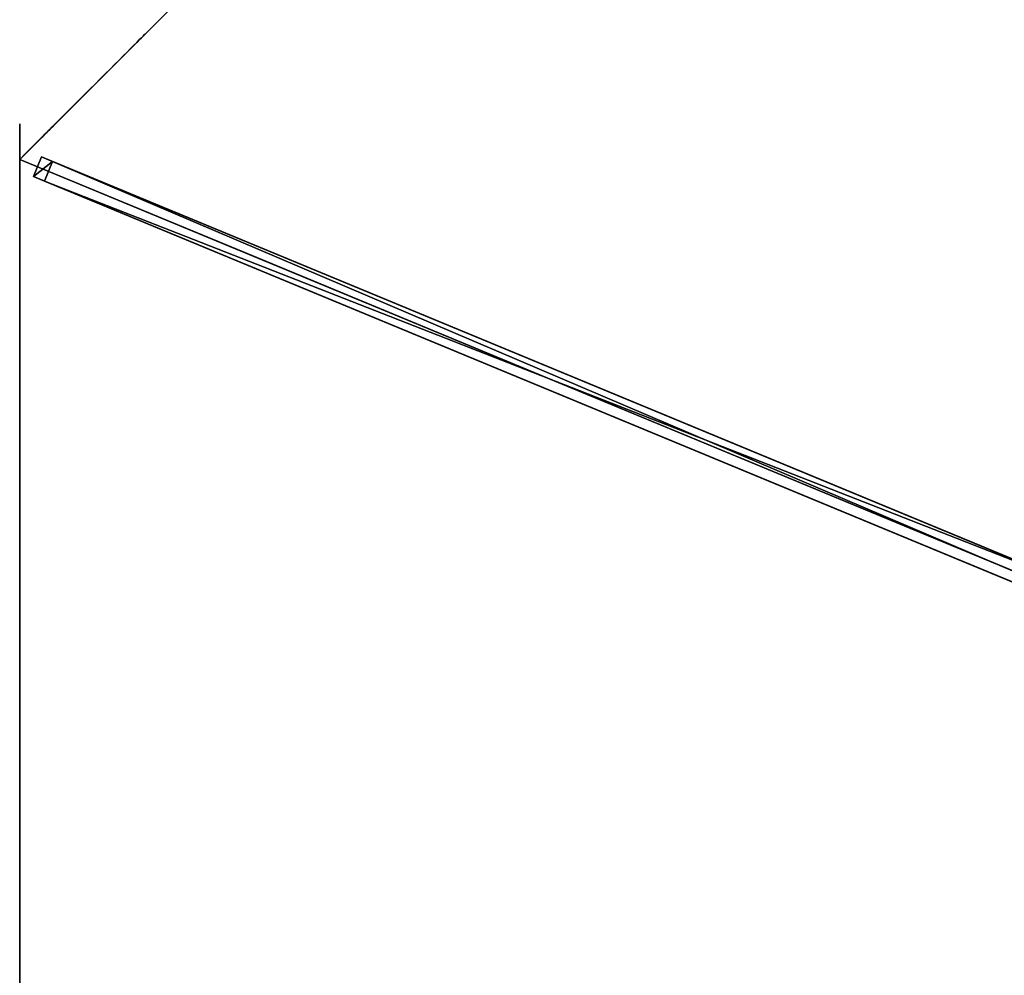
# Model space of a CAD drawing. Units: centimetres. Extents: x -406 to 406, y -406 to 406.
# Drawn here: x -139 to -69, y -208 to -141 of the extents above; entities that cross this region are included whole.
import ezdxf

# ---------------------------------------------------------------- set-up
doc = ezdxf.new("R2010")
doc.units = ezdxf.units.CM
doc.layers.get('0').update_dxf_attribs({"color": 144})

# ---------------------------------------------------------------- blocks, each defined once
blk = doc.blocks.new('Membrane. May Parasols_ www.may-online.com')
for p, q in [((-106.066, 106.066, 205), (-150, 0, 205)), ((-106.065, 106.063, 204.99), (-149.997, -0.001, 204.99)), ((-150, 0, 205), (-6, 0, 246.38)), ((-150, 0, 205), (-106.066, -106.066, 205)), ((-150, 0, 205), (-149.997, -0.001, 204.99)), ((-149.997, -0.001, 204.99), (-5.997, -0.001, 246.37)), ((-149.997, -0.001, 204.99), (-106.063, -106.065, 204.99))]:
    blk.add_line(p, q)
mesh = blk.add_polyface()
corners = [(-6, 0, 246.38), (-106.066, 106.066, 205), (-150, 0, 205), (-4.243, 4.243, 246.38)]
mesh.append_faces([[corners[k] for k in face] for face in [(0, 1, 2), (1, 0, 3)]], dxfattribs={"vtx0": -1})
mesh = blk.add_polyface()
corners = [(-150, 0, 205), (-106.065, 106.063, 204.99), (-149.997, -0.001, 204.99), (-106.066, 106.066, 205)]
mesh.append_faces([[corners[k] for k in face] for face in [(0, 1, 2), (1, 0, 3)]], dxfattribs={"vtx0": -1})
mesh = blk.add_polyface()
corners = [(-106.065, 106.063, 204.99), (-5.997, -0.001, 246.37), (-149.997, -0.001, 204.99), (-4.242, 4.24, 246.37)]
mesh.append_faces([[corners[k] for k in face] for face in [(0, 1, 2), (1, 0, 3)]], dxfattribs={"vtx0": -1})
mesh = blk.add_polyface()
corners = [(-5.997, -0.001, 246.37), (-150, 0, 205), (-149.997, -0.001, 204.99), (-6, 0, 246.38)]
mesh.append_faces([[corners[k] for k in face] for face in [(0, 1, 2), (1, 0, 3)]], dxfattribs={"vtx0": -1})
mesh = blk.add_polyface()
corners = [(-106.066, -106.066, 205), (-6, 0, 246.38), (-150, 0, 205), (-4.243, -4.243, 246.38)]
mesh.append_faces([[corners[k] for k in face] for face in [(0, 1, 2), (1, 0, 3)]], dxfattribs={"vtx0": -1})
mesh = blk.add_polyface()
corners = [(-150, 0, 205), (-106.063, -106.065, 204.99), (-106.066, -106.066, 205), (-149.997, -0.001, 204.99)]
mesh.append_faces([[corners[k] for k in face] for face in [(0, 1, 2), (1, 0, 3)]], dxfattribs={"vtx0": -1})
mesh = blk.add_polyface()
corners = [(-5.997, -0.001, 246.37), (-106.063, -106.065, 204.99), (-149.997, -0.001, 204.99), (-4.24, -4.242, 246.37)]
mesh.append_faces([[corners[k] for k in face] for face in [(0, 1, 2), (1, 0, 3)]], dxfattribs={"vtx0": -1})
blk = doc.blocks.new('Streben. May Parasols_ www.may-online.com')
for p, q in [((-148.64, 0.75, 204.975), (-148.64, -0.75, 204.975)), ((-147.812, 0.75, 202.091), (-148.64, 0.75, 204.975)), ((-4.64, 0.75, 246.354), (-148.64, 0.75, 204.975)), ((-147.812, -0.75, 202.091), (-147.812, 0.75, 202.091)), ((-71.089, 0.75, 224.138), (-147.812, 0.75, 202.091)), ((-130.778, 0, 210.524), (-150, 0, 205)), ((-102.632, 0, 218.612), (-150, 0, 205)), ((-102.632, 0, 218.612), (-130.778, 0, 210.524)), ((-6, 0, 246.38), (-102.632, 0, 218.612)), ((-148.64, -0.75, 204.975), (-147.812, -0.75, 202.091)), ((-4.64, -0.75, 246.354), (-148.64, -0.75, 204.975)), ((-71.089, -0.75, 224.138), (-147.812, -0.75, 202.091))]:
    blk.add_line(p, q)
mesh = blk.add_polyface()
corners = [(-148.64, -0.75, 204.975), (-147.812, 0.75, 202.091), (-147.812, -0.75, 202.091), (-148.64, 0.75, 204.975)]
mesh.append_faces([[corners[k] for k in face] for face in [(0, 1, 2), (1, 0, 3)]], dxfattribs={"vtx0": -1})
mesh = blk.add_polyface()
corners = [(-4.64, -0.75, 246.354), (-148.64, 0.75, 204.975), (-148.64, -0.75, 204.975), (-4.64, 0.75, 246.354)]
mesh.append_faces([[corners[k] for k in face] for face in [(0, 1, 2), (1, 0, 3)]], dxfattribs={"vtx0": -1})
mesh = blk.add_polyface()
corners = [(-148.64, 0.75, 204.975), (-71.089, 0.75, 224.138), (-147.812, 0.75, 202.091), (-4.64, 0.75, 246.354), (-3.812, 0.75, 243.471)]
mesh.append_faces([[corners[k] for k in face] for face in [(0, 1, 2), (1, 3, 4)]], dxfattribs={"vtx0": -1})
mesh.append_faces([[corners[k] for k in face] for face in [(1, 0, 3)]], dxfattribs={"vtx0": -1, "vtx2": -1})
mesh = blk.add_polyface()
corners = [(-71.089, 0.75, 224.138), (-147.812, -0.75, 202.091), (-147.812, 0.75, 202.091), (-71.089, -0.75, 224.138)]
mesh.append_faces([[corners[k] for k in face] for face in [(0, 1, 2), (1, 0, 3)]], dxfattribs={"vtx0": -1})
mesh = blk.add_polyface()
corners = [(-71.089, -0.75, 224.138), (-148.64, -0.75, 204.975), (-147.812, -0.75, 202.091), (-4.64, -0.75, 246.354), (-3.812, -0.75, 243.471)]
mesh.append_faces([[corners[k] for k in face] for face in [(0, 1, 2), (3, 0, 4)]], dxfattribs={"vtx0": -1})
mesh.append_faces([[corners[k] for k in face] for face in [(1, 0, 3)]], dxfattribs={"vtx0": -1, "vtx1": -1})
blk = doc.blocks.new('Gruppe33#1')
for p, q in [((-106.076, 220.871, 205), (-106.076, 220.871, 195.6)), ((-106.076, 106.066, 205), (-106.076, 220.871, 205)), ((-106.066, 220.871, 195.6), (-106.076, 220.871, 195.6)), ((-106.066, 220.871, 205), (-106.076, 220.871, 205)), ((-106.066, 106.066, 205), (-106.066, 220.871, 205)), ((-106.066, 220.871, 205), (-106.066, 220.871, 195.6)), ((-106.066, 219.914, 195.41), (-106.076, 219.914, 195.41)), ((-106.066, 219.103, 194.868), (-106.076, 219.103, 194.868)), ((-106.066, 218.561, 194.057), (-106.076, 218.561, 194.057)), ((-106.076, 218.371, 193.1), (-106.076, 218.371, 182)), ((-106.066, 218.371, 182), (-106.076, 218.371, 182)), ((-106.066, 218.371, 193.1), (-106.076, 218.371, 193.1)), ((-106.066, 218.371, 193.1), (-106.066, 218.371, 182)), ((-106.066, 217.99, 180.087), (-106.076, 217.99, 180.087)), ((-106.066, 216.907, 178.464), (-106.076, 216.907, 178.464)), ((-106.066, 215.284, 177.381), (-106.076, 215.284, 177.381)), ((-106.076, 113.566, 177), (-106.076, 213.371, 177)), ((-106.066, 213.371, 177), (-106.076, 213.371, 177)), ((-106.066, 113.566, 177), (-106.066, 213.371, 177))]:
    blk.add_line(p, q)
at = {"extrusion": (1, 0, 0)}
for centre, radius, start, end in [((220.871, 193.1, -106.076), 2.5, 90, 180), ((220.871, 193.1, -106.066), 2.5, 90, 180), ((213.371, 182, -106.076), 5, 270, 0), ((213.371, 182, -106.066), 5, 0, 270)]:
    blk.add_arc(centre, radius, start, end, dxfattribs=at)
mesh = blk.add_polyface()
corners = [(-106.076, 220.871, 205), (-106.076, 106.066, 195.6), (-106.076, 106.066, 205), (-106.076, 107.023, 195.41), (-106.076, 107.834, 194.868), (-106.076, 108.376, 194.057), (-106.076, 108.566, 193.1), (-106.076, 108.566, 182), (-106.076, 108.947, 180.087), (-106.076, 110.03, 178.464), (-106.076, 111.653, 177.381), (-106.076, 113.566, 177), (-106.076, 213.371, 177), (-106.076, 218.561, 194.057), (-106.076, 218.371, 193.1), (-106.076, 215.284, 177.381), (-106.076, 216.907, 178.464), (-106.076, 217.99, 180.087), (-106.076, 219.103, 194.868), (-106.076, 219.914, 195.41), (-106.076, 220.871, 195.6), (-106.076, 218.371, 182)]
mesh.append_faces([[corners[k] for k in face] for face in [(0, 1, 2), (19, 0, 20)]], dxfattribs={"vtx0": -1})
mesh.append_faces([[corners[k] for k in face] for face in [(1, 0, 3), (3, 0, 4), (4, 0, 5), (5, 0, 6), (6, 0, 7), (7, 0, 8), (8, 0, 9), (9, 0, 10), (10, 0, 11), (11, 0, 12), (12, 14, 15), (15, 14, 16), (16, 14, 17), (13, 0, 18), (18, 0, 19)]], dxfattribs={"vtx0": -1, "vtx1": -1})
mesh.append_faces([[corners[k] for k in face] for face in [(12, 0, 13)]], dxfattribs={"vtx0": -1, "vtx1": -1, "vtx2": -1})
mesh.append_faces([[corners[k] for k in face] for face in [(12, 13, 14)]], dxfattribs={"vtx0": -1, "vtx2": -1})
mesh.append_faces([[corners[k] for k in face] for face in [(21, 17, 14)]], dxfattribs={"vtx1": -1})
mesh = blk.add_polyface()
corners = [(-106.066, 220.871, 195.6), (-106.076, 219.914, 195.41), (-106.076, 220.871, 195.6), (-106.066, 219.914, 195.41)]
mesh.append_faces([[corners[k] for k in face] for face in [(0, 1, 2), (1, 0, 3)]], dxfattribs={"vtx0": -1})
mesh = blk.add_polyface()
corners = [(-106.076, 220.871, 205), (-106.066, 220.871, 195.6), (-106.076, 220.871, 195.6), (-106.066, 220.871, 205)]
mesh.append_faces([[corners[k] for k in face] for face in [(0, 1, 2), (1, 0, 3)]], dxfattribs={"vtx0": -1})
mesh = blk.add_polyface()
corners = [(-106.066, 106.066, 205), (-106.076, 220.871, 205), (-106.076, 106.066, 205), (-106.066, 220.871, 205)]
mesh.append_faces([[corners[k] for k in face] for face in [(0, 1, 2), (1, 0, 3)]], dxfattribs={"vtx0": -1})
mesh = blk.add_polyface()
corners = [(-106.066, 108.947, 180.087), (-106.066, 108.566, 193.1), (-106.066, 108.566, 182), (-106.066, 107.023, 195.41), (-106.066, 106.066, 205), (-106.066, 106.066, 195.6), (-106.066, 220.871, 205), (-106.066, 107.834, 194.868), (-106.066, 108.376, 194.057), (-106.066, 110.03, 178.464), (-106.066, 111.653, 177.381), (-106.066, 113.566, 177), (-106.066, 213.371, 177), (-106.066, 218.561, 194.057), (-106.066, 218.371, 193.1), (-106.066, 215.284, 177.381), (-106.066, 216.907, 178.464), (-106.066, 217.99, 180.087), (-106.066, 218.371, 182), (-106.066, 219.103, 194.868), (-106.066, 219.914, 195.41), (-106.066, 220.871, 195.6)]
mesh.append_faces([[corners[k] for k in face] for face in [(0, 1, 2), (3, 4, 5), (14, 17, 18), (6, 20, 21)]], dxfattribs={"vtx0": -1})
mesh.append_faces([[corners[k] for k in face] for face in [(4, 3, 6), (13, 12, 14)]], dxfattribs={"vtx0": -1, "vtx1": -1})
mesh.append_faces([[corners[k] for k in face] for face in [(6, 1, 0), (6, 12, 13)]], dxfattribs={"vtx0": -1, "vtx1": -1, "vtx2": -1})
mesh.append_faces([[corners[k] for k in face] for face in [(6, 3, 7), (6, 7, 8), (6, 8, 1), (6, 0, 9), (6, 9, 10), (6, 10, 11), (6, 11, 12), (14, 12, 15), (14, 15, 16), (14, 16, 17), (6, 13, 19), (6, 19, 20)]], dxfattribs={"vtx0": -1, "vtx2": -1})
mesh = blk.add_polyface()
corners = [(-106.066, 219.914, 195.41), (-106.076, 219.103, 194.868), (-106.076, 219.914, 195.41), (-106.066, 219.103, 194.868)]
mesh.append_faces([[corners[k] for k in face] for face in [(0, 1, 2), (1, 0, 3)]], dxfattribs={"vtx0": -1})
mesh = blk.add_polyface()
corners = [(-106.076, 219.103, 194.868), (-106.066, 218.561, 194.057), (-106.076, 218.561, 194.057), (-106.066, 219.103, 194.868)]
mesh.append_faces([[corners[k] for k in face] for face in [(0, 1, 2), (1, 0, 3)]], dxfattribs={"vtx0": -1})
mesh = blk.add_polyface()
corners = [(-106.076, 218.561, 194.057), (-106.066, 218.371, 193.1), (-106.076, 218.371, 193.1), (-106.066, 218.561, 194.057)]
mesh.append_faces([[corners[k] for k in face] for face in [(0, 1, 2), (1, 0, 3)]], dxfattribs={"vtx0": -1})
mesh = blk.add_polyface()
corners = [(-106.076, 218.371, 182), (-106.066, 217.99, 180.087), (-106.076, 217.99, 180.087), (-106.066, 218.371, 182)]
mesh.append_faces([[corners[k] for k in face] for face in [(0, 1, 2), (1, 0, 3)]], dxfattribs={"vtx0": -1})
mesh = blk.add_polyface()
corners = [(-106.076, 218.371, 193.1), (-106.066, 218.371, 182), (-106.076, 218.371, 182), (-106.066, 218.371, 193.1)]
mesh.append_faces([[corners[k] for k in face] for face in [(0, 1, 2), (1, 0, 3)]], dxfattribs={"vtx0": -1})
mesh = blk.add_polyface()
corners = [(-106.076, 217.99, 180.087), (-106.066, 216.907, 178.464), (-106.076, 216.907, 178.464), (-106.066, 217.99, 180.087)]
mesh.append_faces([[corners[k] for k in face] for face in [(0, 1, 2), (1, 0, 3)]], dxfattribs={"vtx0": -1})
mesh = blk.add_polyface()
corners = [(-106.066, 216.907, 178.464), (-106.076, 215.284, 177.381), (-106.076, 216.907, 178.464), (-106.066, 215.284, 177.381)]
mesh.append_faces([[corners[k] for k in face] for face in [(0, 1, 2), (1, 0, 3)]], dxfattribs={"vtx0": -1})
mesh = blk.add_polyface()
corners = [(-106.066, 215.284, 177.381), (-106.076, 213.371, 177), (-106.076, 215.284, 177.381), (-106.066, 213.371, 177)]
mesh.append_faces([[corners[k] for k in face] for face in [(0, 1, 2), (1, 0, 3)]], dxfattribs={"vtx0": -1})
mesh = blk.add_polyface()
corners = [(-106.066, 213.371, 177), (-106.076, 113.566, 177), (-106.076, 213.371, 177), (-106.066, 113.566, 177)]
mesh.append_faces([[corners[k] for k in face] for face in [(0, 1, 2), (1, 0, 3)]], dxfattribs={"vtx0": -1})
blk = doc.blocks.new('Gruppe34#1')
for p, q in [((-150.01, 0, 205), (-150.01, 114.805, 205)), ((-150, 0, 205), (-150, 114.805, 205)), ((-150.01, 7.5, 177), (-150.01, 107.305, 177)), ((-150, 7.5, 177), (-150, 107.305, 177)), ((-150, 7.5, 177), (-150.01, 7.5, 177)), ((-150, 5.587, 177.381), (-150.01, 5.587, 177.381)), ((-150, 3.964, 178.464), (-150.01, 3.964, 178.464)), ((-150, 2.881, 180.087), (-150.01, 2.881, 180.087)), ((-150.01, 2.5, 193.1), (-150.01, 2.5, 182)), ((-150, 2.5, 193.1), (-150.01, 2.5, 193.1)), ((-150, 2.5, 182), (-150.01, 2.5, 182)), ((-150, 2.31, 194.057), (-150.01, 2.31, 194.057)), ((-150, 2.5, 193.1), (-150, 2.5, 182)), ((-150, 1.768, 194.868), (-150.01, 1.768, 194.868)), ((-150, 0.957, 195.41), (-150.01, 0.957, 195.41)), ((-150.01, 0, 205), (-150.01, 0, 195.6)), ((-150, 0, 195.6), (-150.01, 0, 195.6)), ((-150, 0, 205), (-150.01, 0, 205)), ((-150, 0, 205), (-150, 0, 195.6))]:
    blk.add_line(p, q)
at = {"extrusion": (1, 0, 0)}
for centre, radius, start, end in [((7.5, 182, -150.01), 5, 180, 270), ((7.5, 182, -150), 5, 180, 270), ((0, 193.1, -150.01), 2.5, 0, 90), ((0, 193.1, -150), 2.5, 90, 0)]:
    blk.add_arc(centre, radius, start, end, dxfattribs=at)
mesh = blk.add_polyface()
corners = [(-150.01, 114.805, 205), (-150.01, 0, 195.6), (-150.01, 0, 205), (-150.01, 0.957, 195.41), (-150.01, 1.768, 194.868), (-150.01, 2.31, 194.057), (-150.01, 2.5, 193.1), (-150.01, 2.5, 182), (-150.01, 2.881, 180.087), (-150.01, 3.964, 178.464), (-150.01, 5.587, 177.381), (-150.01, 7.5, 177), (-150.01, 107.305, 177), (-150.01, 112.495, 194.057), (-150.01, 112.305, 193.1), (-150.01, 109.218, 177.381), (-150.01, 110.841, 178.464), (-150.01, 111.924, 180.087), (-150.01, 113.037, 194.868), (-150.01, 113.848, 195.41), (-150.01, 114.805, 195.6), (-150.01, 112.305, 182)]
mesh.append_faces([[corners[k] for k in face] for face in [(0, 1, 2), (19, 0, 20)]], dxfattribs={"vtx0": -1})
mesh.append_faces([[corners[k] for k in face] for face in [(1, 0, 3), (3, 0, 4), (4, 0, 5), (5, 0, 6), (6, 0, 7), (7, 0, 8), (8, 0, 9), (9, 0, 10), (10, 0, 11), (11, 0, 12), (12, 14, 15), (15, 14, 16), (16, 14, 17), (13, 0, 18), (18, 0, 19)]], dxfattribs={"vtx0": -1, "vtx1": -1})
mesh.append_faces([[corners[k] for k in face] for face in [(12, 0, 13)]], dxfattribs={"vtx0": -1, "vtx1": -1, "vtx2": -1})
mesh.append_faces([[corners[k] for k in face] for face in [(12, 13, 14)]], dxfattribs={"vtx0": -1, "vtx2": -1})
mesh.append_faces([[corners[k] for k in face] for face in [(21, 17, 14)]], dxfattribs={"vtx1": -1})
mesh = blk.add_polyface()
corners = [(-150, 0, 205), (-150.01, 114.805, 205), (-150.01, 0, 205), (-150, 114.805, 205)]
mesh.append_faces([[corners[k] for k in face] for face in [(0, 1, 2), (1, 0, 3)]], dxfattribs={"vtx0": -1})
mesh = blk.add_polyface()
corners = [(-150, 2.881, 180.087), (-150, 2.5, 193.1), (-150, 2.5, 182), (-150, 0.957, 195.41), (-150, 0, 205), (-150, 0, 195.6), (-150, 114.805, 205), (-150, 1.768, 194.868), (-150, 2.31, 194.057), (-150, 3.964, 178.464), (-150, 5.587, 177.381), (-150, 7.5, 177), (-150, 107.305, 177), (-150, 112.495, 194.057), (-150, 112.305, 193.1), (-150, 109.218, 177.381), (-150, 110.841, 178.464), (-150, 111.924, 180.087), (-150, 112.305, 182), (-150, 113.037, 194.868), (-150, 113.848, 195.41), (-150, 114.805, 195.6)]
mesh.append_faces([[corners[k] for k in face] for face in [(0, 1, 2), (3, 4, 5), (14, 17, 18), (6, 20, 21)]], dxfattribs={"vtx0": -1})
mesh.append_faces([[corners[k] for k in face] for face in [(4, 3, 6), (13, 12, 14)]], dxfattribs={"vtx0": -1, "vtx1": -1})
mesh.append_faces([[corners[k] for k in face] for face in [(6, 1, 0), (6, 12, 13)]], dxfattribs={"vtx0": -1, "vtx1": -1, "vtx2": -1})
mesh.append_faces([[corners[k] for k in face] for face in [(6, 3, 7), (6, 7, 8), (6, 8, 1), (6, 0, 9), (6, 9, 10), (6, 10, 11), (6, 11, 12), (14, 12, 15), (14, 15, 16), (14, 16, 17), (6, 13, 19), (6, 19, 20)]], dxfattribs={"vtx0": -1, "vtx2": -1})
mesh = blk.add_polyface()
corners = [(-150, 107.305, 177), (-150.01, 7.5, 177), (-150.01, 107.305, 177), (-150, 7.5, 177)]
mesh.append_faces([[corners[k] for k in face] for face in [(0, 1, 2), (1, 0, 3)]], dxfattribs={"vtx0": -1})
mesh = blk.add_polyface()
corners = [(-150, 7.5, 177), (-150.01, 5.587, 177.381), (-150.01, 7.5, 177), (-150, 5.587, 177.381)]
mesh.append_faces([[corners[k] for k in face] for face in [(0, 1, 2), (1, 0, 3)]], dxfattribs={"vtx0": -1})
mesh = blk.add_polyface()
corners = [(-150, 5.587, 177.381), (-150.01, 3.964, 178.464), (-150.01, 5.587, 177.381), (-150, 3.964, 178.464)]
mesh.append_faces([[corners[k] for k in face] for face in [(0, 1, 2), (1, 0, 3)]], dxfattribs={"vtx0": -1})
mesh = blk.add_polyface()
corners = [(-150, 2.881, 180.087), (-150.01, 3.964, 178.464), (-150, 3.964, 178.464), (-150.01, 2.881, 180.087)]
mesh.append_faces([[corners[k] for k in face] for face in [(0, 1, 2), (1, 0, 3)]], dxfattribs={"vtx0": -1})
mesh = blk.add_polyface()
corners = [(-150, 2.5, 182), (-150.01, 2.881, 180.087), (-150, 2.881, 180.087), (-150.01, 2.5, 182)]
mesh.append_faces([[corners[k] for k in face] for face in [(0, 1, 2), (1, 0, 3)]], dxfattribs={"vtx0": -1})
mesh = blk.add_polyface()
corners = [(-150, 2.31, 194.057), (-150.01, 2.5, 193.1), (-150, 2.5, 193.1), (-150.01, 2.31, 194.057)]
mesh.append_faces([[corners[k] for k in face] for face in [(0, 1, 2), (1, 0, 3)]], dxfattribs={"vtx0": -1})
mesh = blk.add_polyface()
corners = [(-150, 2.5, 193.1), (-150.01, 2.5, 182), (-150, 2.5, 182), (-150.01, 2.5, 193.1)]
mesh.append_faces([[corners[k] for k in face] for face in [(0, 1, 2), (1, 0, 3)]], dxfattribs={"vtx0": -1})
mesh = blk.add_polyface()
corners = [(-150, 1.768, 194.868), (-150.01, 2.31, 194.057), (-150, 2.31, 194.057), (-150.01, 1.768, 194.868)]
mesh.append_faces([[corners[k] for k in face] for face in [(0, 1, 2), (1, 0, 3)]], dxfattribs={"vtx0": -1})
mesh = blk.add_polyface()
corners = [(-150, 1.768, 194.868), (-150.01, 0.957, 195.41), (-150.01, 1.768, 194.868), (-150, 0.957, 195.41)]
mesh.append_faces([[corners[k] for k in face] for face in [(0, 1, 2), (1, 0, 3)]], dxfattribs={"vtx0": -1})
mesh = blk.add_polyface()
corners = [(-150, 0.957, 195.41), (-150.01, 0, 195.6), (-150.01, 0.957, 195.41), (-150, 0, 195.6)]
mesh.append_faces([[corners[k] for k in face] for face in [(0, 1, 2), (1, 0, 3)]], dxfattribs={"vtx0": -1})
mesh = blk.add_polyface()
corners = [(-150, 0, 205), (-150.01, 0, 195.6), (-150, 0, 195.6), (-150.01, 0, 205)]
mesh.append_faces([[corners[k] for k in face] for face in [(0, 1, 2), (1, 0, 3)]], dxfattribs={"vtx0": -1})
blk = doc.blocks.new('Volant. May Parasols_ www.may-online.com')
for name, p, rotation in [('Gruppe33#1', (-163.469, 244.648), 157.5), ('Gruppe34#1', (-288.582, -57.403), 202.5)]:
    blk.add_blockref(name, p, dxfattribs=dict(rotation=rotation))
blk = doc.blocks.new('RIALTO_round_RP4_3000')
at = {"color": 7, "rotation": 337.5000000000001}
for name in ['Volant. May Parasols_ www.may-online.com', 'Membrane. May Parasols_ www.may-online.com', 'Streben. May Parasols_ www.may-online.com']:
    blk.add_blockref(name, (0, -208.4, 27.94), dxfattribs=at)

msp = doc.modelspace()

# ---------------------------------------------------------------- block references
msp.add_blockref('RIALTO_round_RP4_3000', (0, 0))

doc.saveas('drawing.dxf')
